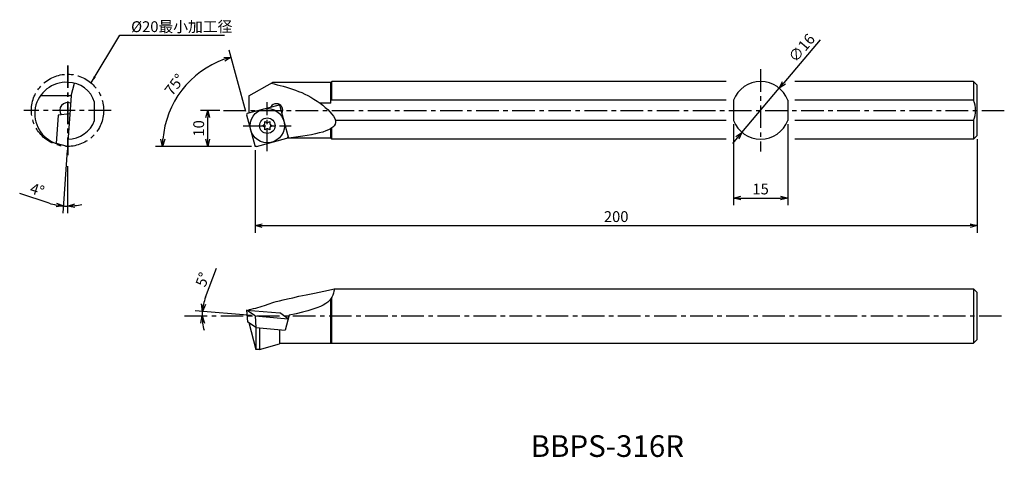
# Model space of a CAD drawing. Extents: x 723 to 996, y 28 to 149.
import ezdxf

# ---------------------------------------------------------------- set-up
doc = ezdxf.new("R2010")
doc.units = 0
doc.header["$LTSCALE"] = 5
doc.header["$MEASUREMENT"] = 0
doc.header["$PDMODE"] = 32
doc.linetypes.add('CENTER', pattern=[2, 1.25, -0.25, 0.25, -0.25])
doc.layers.get('0').update_dxf_attribs({"linetype": 'CONTINUOUS'})
doc.layers.get('DEFPOINTS').update_dxf_attribs({"linetype": 'CONTINUOUS'})
doc.layers.add('外形', color=4, linetype='CONTINUOUS')
doc.layers.add('寸法', color=1, linetype='CONTINUOUS')
doc.styles.get("Standard").update_dxf_attribs({"font": 'MONOTXT', "bigfont": 'BIGFONT'})
doc.dimstyles.get("Standard").update_dxf_attribs({"dimscale": 0, "dimtxt": 3, "dimasz": 2, "dimexe": 2, "dimexo": 1, "dimgap": 1, "dimtad": 1, "dimtxsty": 'STANDARD', "dimblk1": 'OPEN30', "dimblk2": 'OPEN30', "dimsah": 1, "dimcen": -1, "dimclrd": 1, "dimclre": 1, "dimclrt": 3, "dimazin": 3, "dimtfac": 1, "dimtmove": 0, "dimatfit": 3, "dimtolj": 1})

# ---------------------------------------------------------------- blocks, each defined once
blk = doc.blocks.new('_OPEN30')
at = {"color": 0, "linetype": 'BYBLOCK'}
for p, q in [((-1, 0.267949), (0, 0)), ((0, 0), (-1, -0.267949)), ((0, 0), (-1, 0))]:
    blk.add_line(p, q, dxfattribs=at)
blk = doc.blocks.new('*D21')
at = {"color": 1, "linetype": 'BYBLOCK'}
for p, q in [((988.227053, 115.943105), (988.227053, 90.016139)), ((788.231141, 112.943105), (788.231141, 90.016139)), ((790.231141, 92.016139), (986.227053, 92.016139))]:
    blk.add_line(p, q, dxfattribs=at)
at = {"layer": 'DEFPOINTS', "color": 0, "linetype": 'BYBLOCK'}
for p in [(988.227053, 116.943105), (788.231141, 113.943105), (988.227053, 92.016139)]:
    blk.add_point(p, dxfattribs=at)
at = {"color": 1, "linetype": 'BYBLOCK', "xscale": 2, "yscale": 2, "zscale": 2, "rotation": 180}
blk.add_blockref('_OPEN30', (788.231141, 92.016139), dxfattribs=at)
at = {"color": 1, "linetype": 'BYBLOCK', "xscale": 2, "yscale": 2, "zscale": 2}
blk.add_blockref('_OPEN30', (988.227053, 92.016139), dxfattribs=at)
at = {"color": 3, "linetype": 'BYBLOCK', "insert": (888.229097, 94.516139), "char_height": 3, "attachment_point": 5}
blk.add_mtext('\\A1;200', dxfattribs=at)
blk = doc.blocks.new('*D22')
at = {"color": 1, "linetype": 'BYBLOCK'}
for p, q in [((774.519036, 72.18458), (777.556868, 80.230174)), ((787.234946, 67.09436), (771.637547, 68.458955))]:
    blk.add_line(p, q, dxfattribs=at)
for start, end in [(159.314615, 175), (159.351394, 167.175697), (175, 180), (187.824303, 195.648606)]:
    blk.add_arc((788.231141, 67.007204), 14.656979, start, end, dxfattribs=at)
at = {"layer": 'DEFPOINTS', "color": 0, "linetype": 'BYBLOCK'}
for p in [(768.729478, 67.007204), (773.580362, 67.433498), (788.231141, 67.007204), (797.42057, 66.203233), (995.715047, 67.007204)]:
    blk.add_point(p, dxfattribs=at)
at = {"color": 1, "linetype": 'BYBLOCK', "xscale": 2, "yscale": 2, "zscale": 2}
for p, rotation in [((773.629936, 68.284644), 261.087848), ((773.574162, 67.007204), 93.912152)]:
    blk.add_blockref('_OPEN30', p, dxfattribs=dict(at, rotation=rotation))
at = {"color": 3, "linetype": 'BYBLOCK', "insert": (773.699116, 77.090467), "char_height": 3, "attachment_point": 5, "rotation": 69.31462342}
blk.add_mtext('\\A1;5°', dxfattribs=at)
blk = doc.blocks.new('*D24')
at = {"color": 1, "linetype": 'BYBLOCK'}
for p, q in [((736.239985, 112.945541), (735.018319, 95.474908)), ((736.309741, 108.497371), (736.309741, 95.42981)), ((731.230744, 98.230286), (723.047626, 100.875389))]:
    blk.add_line(p, q, dxfattribs=at)
for start, end in [(252.08714, 266), (252.1128, 259.0564), (266, 270), (276.9436, 283.8872)]:
    blk.add_arc((736.309741, 113.943105), 16.513295, start, end, dxfattribs=at)
at = {"layer": 'DEFPOINTS', "color": 0, "linetype": 'BYBLOCK'}
for p in [(736.309741, 134.38884), (737.15143, 125.979812), (736.309741, 113.943105), (736.309741, 109.497371), (735.925494, 97.434282)]:
    blk.add_point(p, dxfattribs=at)
at = {"color": 1, "linetype": 'BYBLOCK', "xscale": 2, "yscale": 2, "zscale": 2}
for p, rotation in [((735.157832, 97.470036), 352.5282), ((736.309741, 97.42981), 183.4718)]:
    blk.add_blockref('_OPEN30', p, dxfattribs=dict(at, rotation=rotation))
at = {"color": 3, "linetype": 'BYBLOCK', "insert": (727.908111, 101.931651), "char_height": 3, "attachment_point": 5, "rotation": 342.08714368}
blk.add_mtext('\\A1;4°', dxfattribs=at)
blk = doc.blocks.new('*D29')
at = {"color": 1, "linetype": 'BYBLOCK'}
for p, q in [((778.461015, 123.943105), (773.117458, 123.943105)), ((775.117458, 115.943105), (775.117458, 121.943105)), ((787.231141, 113.943105), (773.117458, 113.943105))]:
    blk.add_line(p, q, dxfattribs=at)
at = {"layer": 'DEFPOINTS', "color": 0, "linetype": 'BYBLOCK'}
for p in [(775.117458, 123.943105), (779.461015, 123.943105), (788.231141, 113.943105)]:
    blk.add_point(p, dxfattribs=at)
at = {"color": 1, "linetype": 'BYBLOCK', "xscale": 2, "yscale": 2, "zscale": 2}
for p, rotation in [((775.117458, 123.943105), 90), ((775.117458, 113.943105), 270)]:
    blk.add_blockref('_OPEN30', p, dxfattribs=dict(at, rotation=rotation))
at = {"color": 3, "linetype": 'BYBLOCK', "insert": (772.617458, 118.943105), "char_height": 3, "attachment_point": 5, "rotation": 90}
blk.add_mtext('\\A1;10', dxfattribs=at)
blk = doc.blocks.new('*D31')
at = {"color": 1, "linetype": 'BYBLOCK'}
for p, q in [((785.634686, 123.633206), (781.088553, 140.599604)), ((787.231141, 113.943105), (760.634302, 113.943105))]:
    blk.add_line(p, q, dxfattribs=at)
blk.add_arc((788.231141, 113.943105), 25.596838, 109.477925, 175.522075, dxfattribs=at)
at = {"layer": 'DEFPOINTS', "color": 0, "linetype": 'BYBLOCK'}
for p in [(771.77781, 133.551421), (785.893505, 122.66728), (788.151701, 114.239578), (788.231141, 113.943105), (788.590732, 113.943105)]:
    blk.add_point(p, dxfattribs=at)
at = {"color": 1, "linetype": 'BYBLOCK', "xscale": 2, "yscale": 2, "zscale": 2}
for p, rotation in [((781.606191, 138.667752), 17.238963), ((762.634302, 113.943105), 267.761037)]:
    blk.add_blockref('_OPEN30', p, dxfattribs=dict(at, rotation=rotation))
at = {"color": 3, "linetype": 'BYBLOCK', "insert": (765.94042, 131.047377), "char_height": 3, "attachment_point": 5, "rotation": 52.50000763}
blk.add_mtext('\\A1;75°', dxfattribs=at)
blk = doc.blocks.new('*D37')
at = {"color": 1, "linetype": 'BYBLOCK'}
for p, q in [((920.727053, 120.159223), (920.727053, 97.66452)), ((935.727053, 120.159223), (935.727053, 97.66452)), ((922.727053, 99.66452), (933.727053, 99.66452))]:
    blk.add_line(p, q, dxfattribs=at)
at = {"layer": 'DEFPOINTS', "color": 0, "linetype": 'BYBLOCK'}
for p in [(920.727053, 121.159223), (935.727053, 121.159223), (935.727053, 99.66452)]:
    blk.add_point(p, dxfattribs=at)
at = {"color": 1, "linetype": 'BYBLOCK', "xscale": 2, "yscale": 2, "zscale": 2, "rotation": 180}
blk.add_blockref('_OPEN30', (920.727053, 99.66452), dxfattribs=at)
at = {"color": 1, "linetype": 'BYBLOCK', "xscale": 2, "yscale": 2, "zscale": 2}
blk.add_blockref('_OPEN30', (935.727053, 99.66452), dxfattribs=at)
at = {"color": 3, "linetype": 'BYBLOCK', "insert": (928.227053, 102.16452), "char_height": 3, "attachment_point": 5}
blk.add_mtext('\\A1;15', dxfattribs=at)
blk = doc.blocks.new('*D38')
at = {"color": 1, "linetype": 'BYBLOCK'}
for p, q in [((944.74037, 143.425566), (934.692898, 131.571529)), ((923.054377, 117.840366), (933.399729, 130.045844)), ((921.761207, 116.314682), (920.468038, 114.788997))]:
    blk.add_line(p, q, dxfattribs=at)
at = {"layer": 'DEFPOINTS', "color": 0, "linetype": 'BYBLOCK'}
for p in [(933.399729, 130.045844), (923.054377, 117.840366)]:
    blk.add_point(p, dxfattribs=at)
at = {"color": 1, "linetype": 'BYBLOCK', "xscale": 2, "yscale": 2, "zscale": 2}
for p, rotation in [((933.399729, 130.045844), 229.715419), ((923.054377, 117.840366), 49.715419)]:
    blk.add_blockref('_OPEN30', p, dxfattribs=dict(at, rotation=rotation))
at = {"color": 3, "linetype": 'BYBLOCK', "insert": (939.600341, 141.227816), "char_height": 3, "attachment_point": 5, "rotation": 49.71538432}
blk.add_mtext('\\A1;∅16', dxfattribs=at)

msp = doc.modelspace()

# ---------------------------------------------------------------- linework, layer by layer
at = {"layer": '外形', "color": 1, "linetype": 'CENTER'}
for p, q in [((736.31, 136.389), (736.31, 111.497)), ((736.39, 136.389), (736.39, 111.497)), ((928.227, 135.327), (928.227, 112.589)), ((791.623, 112.592), (791.623, 126.248)), ((748.392, 123.943), (724.227, 123.943)), ((779.461, 123.943), (995.715, 123.943)), ((784.953, 119.686), (798.215, 119.686)), ((768.729, 67.007), (995.715, 67.007))]:
    msp.add_line(p, q, dxfattribs=at)
at = {"layer": '外形', "linetype": 'CONTINUOUS'}
for p, q in [((737.289, 127.943), (738.233, 131.468)), ((786.543, 127.943), (793.038, 131.693)), ((809.246, 131.693), (793.038, 131.693)), ((809.246, 131.693), (809.496, 131.943)), ((809.246, 125.896), (809.246, 131.693)), ((918.727, 131.943), (809.496, 131.943)), ((809.496, 126.727), (809.496, 131.943)), ((987.227, 131.943), (937.727, 131.943)), ((987.227, 131.943), (988.227, 130.943)), ((987.227, 131.943), (987.227, 126.727)), ((988.227, 116.943), (988.227, 130.943)), ((737.289, 127.943), (728.751, 127.943)), ((737.289, 127.943), (736.31, 113.943)), ((743.81, 121.159), (743.81, 126.181)), ((786.543, 127.943), (786.543, 123.255)), ((809.246, 125.896), (806.231, 125.896)), ((918.727, 126.727), (809.234, 126.727)), ((920.727, 126.727), (920.727, 121.159)), ((935.727, 126.727), (935.727, 121.159)), ((987.227, 126.727), (937.727, 126.727)), ((736.944, 123.019), (733.729, 122.624)), ((786.176, 123.157), (794.604, 125.415)), ((795.094, 125.133), (797.489, 116.193)), ((733.729, 122.624), (733.181, 114.782)), ((785.894, 122.667), (788.152, 114.24)), ((790.267, 119.686), (790.777, 119.984)), ((790.942, 120.269), (790.945, 120.86)), ((790.945, 120.86), (791.458, 120.567)), ((791.788, 120.567), (792.301, 120.86)), ((792.301, 120.86), (792.304, 120.269)), ((792.469, 119.984), (792.979, 119.686)), ((918.727, 121.159), (810.481, 121.159)), ((987.227, 121.159), (937.727, 121.159)), ((987.227, 121.159), (987.227, 115.943)), ((790.777, 119.388), (790.267, 119.686)), ((790.945, 118.512), (790.942, 119.103)), ((791.458, 118.805), (790.945, 118.512)), ((792.301, 118.512), (791.788, 118.805)), ((792.304, 119.103), (792.301, 118.512)), ((792.979, 119.686), (792.469, 119.388)), ((809.246, 116.193), (809.246, 118.889)), ((809.496, 115.943), (809.496, 119.051)), ((736.31, 113.943), (733.181, 114.782)), ((788.642, 113.957), (797.069, 116.215)), ((809.246, 116.193), (797.489, 116.193)), ((809.246, 116.193), (809.496, 115.943)), ((918.727, 115.943), (809.496, 115.943)), ((987.227, 115.943), (937.727, 115.943)), ((987.227, 115.943), (988.227, 116.943)), ((810.231, 74.507), (987.227, 74.507)), ((987.227, 74.507), (988.227, 73.507)), ((987.227, 74.507), (987.227, 59.507)), ((809.243, 59.507), (809.243, 71.803)), ((809.493, 59.507), (809.493, 72.216)), ((988.227, 60.507), (988.227, 73.507)), ((785.885, 68.633), (795.058, 67.831)), ((788.231, 67.018), (785.885, 68.633)), ((785.885, 68.633), (786.098, 65.411)), ((786.543, 68.795), (786.543, 68.576)), ((788.231, 67.007), (788.443, 63.797)), ((788.231, 67.007), (797.421, 66.203)), ((797.421, 66.203), (795.058, 67.831)), ((797.704, 67.192), (796.528, 63.089)), ((788.443, 63.797), (786.098, 65.411)), ((786.458, 65.163), (788.443, 57.757)), ((788.443, 63.797), (796.528, 63.089)), ((788.443, 63.786), (788.443, 57.757)), ((789.443, 63.709), (789.443, 57.757)), ((795.031, 63.22), (795.031, 59.255)), ((987.227, 59.507), (988.227, 60.507)), ((789.443, 57.757), (788.443, 57.757)), ((789.443, 57.757), (795.031, 59.255)), ((795.031, 59.507), (987.227, 59.507))]:
    msp.add_line(p, q, dxfattribs=at)
at = {"layer": '外形', "color": 1, "linetype": 'CONTINUOUS'}
for p in [(788.152, 114.24), (788.591, 113.943), (788.538, 113.943)]:
    msp.add_line(p, (788.231, 113.943), dxfattribs=at)
at = {"layer": '外形', "color": 1, "linetype": 'CENTER'}
msp.add_circle((736.31, 123.943), 10, dxfattribs=at)
at = {"layer": '外形', "linetype": 'CONTINUOUS'}
for radius in [4.763, 2.15]:
    msp.add_circle((791.623, 119.686), radius, dxfattribs=at)
for centre, radius, start, end in [((735.905, 123.025), 8.682, 86.79833, 251.71229), ((736.39, 123.943), 7.75, 16.78019, 90), ((928.227, 123.943), 8, 20.36414, 159.63586), ((736.31, 123.943), 2.15, 67.06782, 214.56128), ((794.13, 124.028), 1.75, 329.0727, 150.94591), ((794.708, 125.029), 0.4, 15, 105), ((979.727, 123.943), 8, 339.63587, 20.36414), ((786.28, 122.771), 0.4, 105, 195), ((736.31, 123.943), 8, 270.50134, 339.63587), ((790.61, 120.271), 0.332, 300.28348, 359.71652), ((791.623, 120.856), 0.332, 240.28348, 299.71652), ((792.636, 120.271), 0.332, 180.28348, 239.71652), ((928.227, 123.943), 8, 200.36414, 339.63587), ((790.61, 119.101), 0.332, 0.28348, 59.71652), ((791.623, 118.516), 0.332, 60.28348, 119.71652), ((792.636, 119.101), 0.332, 120.28348, 179.71652), ((796.966, 116.601), 0.4, 285, 15), ((788.538, 114.343), 0.4, 195, 285)]:
    msp.add_arc(centre, radius, start, end, dxfattribs=at)
msp.add_open_spline([(792.648, 131.468), (797.185, 130.357), (803.688, 128.765), (814.29, 118.578), (804.672, 117.241), (797.489, 116.193)], degree=3, knots=[0, 0, 0, 0, 14.6813597, 21.0450385, 34.6081117, 34.6081117, 34.6081117, 34.6081117], dxfattribs=at)
at = {"layer": '外形', "linetype": 'CONTINUOUS', "extrusion": (0, 0, -1)}
msp.add_open_spline([(786.543, 68.795), (788.197, 69.14), (790.991, 69.723), (793.512, 71.098), (810.231, 74.507)], degree=3, knots=[0, 0, 0, 0, 5.0397868, 8.5154201, 8.5154201, 8.5154201, 8.5154201], dxfattribs=at)
at = {"layer": '外形', "linetype": 'CONTINUOUS'}
msp.add_open_spline([(810.231, 74.507), (809.474, 71.038), (808.716, 69.57), (797.704, 67.192)], degree=3, dxfattribs=at)

# ---------------------------------------------------------------- texts
at = {"layer": '外形', "color": 2, "linetype": 'CONTINUOUS'}
msp.add_text('BBPS-316R', height=6, dxfattribs=at).set_placement((864.535, 27.969))
at = {"layer": '寸法', "color": 3, "linetype": 'CONTINUOUS', "insert": (753.902, 146.723), "char_height": 3, "attachment_point": 4}
msp.add_mtext('%%c20最小加工径', dxfattribs=at)

# ---------------------------------------------------------------- dimensions: what is measured, and where the dimension line sits
at = {"layer": '寸法', "linetype": 'CONTINUOUS'}
dim = msp.add_diameter_dim_2p(p1=(923.054, 117.84), p2=(933.4, 130.046), dimstyle='STANDARD', override={"dimscale": 1}, dxfattribs=at)
dim.commit()
dim.dimension.update_dxf_attribs({"geometry": '*D38', "text_midpoint": (941.507, 139.611), "dimtype": 163})
for base, line1, line2, picture, middle in [((771.778, 133.551), ((788.591, 113.943), (788.231, 113.943)), ((785.894, 122.667), (788.152, 114.24)), '*D31', (765.94, 131.047)), ((735.925, 97.434), ((737.151, 125.98), (736.31, 113.943)), ((736.31, 134.389), (736.31, 109.497)), '*D24', (727.908, 101.932)), ((773.58, 67.433), ((768.729, 67.007), (995.715, 67.007)), ((788.231, 67.007), (797.421, 66.203)), '*D22', (773.699, 77.09))]:
    dim = msp.add_angular_dim_2l(base=base, line1=line1, line2=line2, dimstyle='STANDARD', override={"dimscale": 1}, dxfattribs=at)
    dim.commit()
    dim.dimension.update_dxf_attribs({"geometry": picture, "text_midpoint": middle})
dim = msp.add_linear_dim(base=(775.117, 123.943), p1=(788.231, 113.943), p2=(779.461, 123.943), angle=90, dimstyle='STANDARD', override={"dimscale": 1}, dxfattribs=at)
dim.commit()
dim.dimension.update_dxf_attribs({"geometry": '*D29', "text_midpoint": (772.617, 118.943)})
for base, p1, p2, picture, middle in [((935.727, 99.665), (920.727, 121.159), (935.727, 121.159), '*D37', (928.227, 102.165)), ((988.227, 92.016), (788.231, 113.943), (988.227, 116.943), '*D21', (888.229, 94.516))]:
    dim = msp.add_linear_dim(base=base, p1=p1, p2=p2, dimstyle='STANDARD', override={"dimscale": 1}, dxfattribs=at)
    dim.commit()
    dim.dimension.update_dxf_attribs({"geometry": picture, "text_midpoint": middle})

# ---------------------------------------------------------------- leaders
at = {"layer": '寸法', "color": 1, "linetype": 'CONTINUOUS', "annotation_type": 0, "has_hookline": 1, "hookline_direction": 0, "text_width": 26}
msp.add_leader([(742.821, 131.532), (750.789, 144.774), (752.789, 144.774)], dimstyle='STANDARD', override={"dimscale": 1, "dimtfac": 0.5, "dimtdec": 3, "dimtzin": 13}, dxfattribs=at)

doc.saveas('drawing.dxf')
